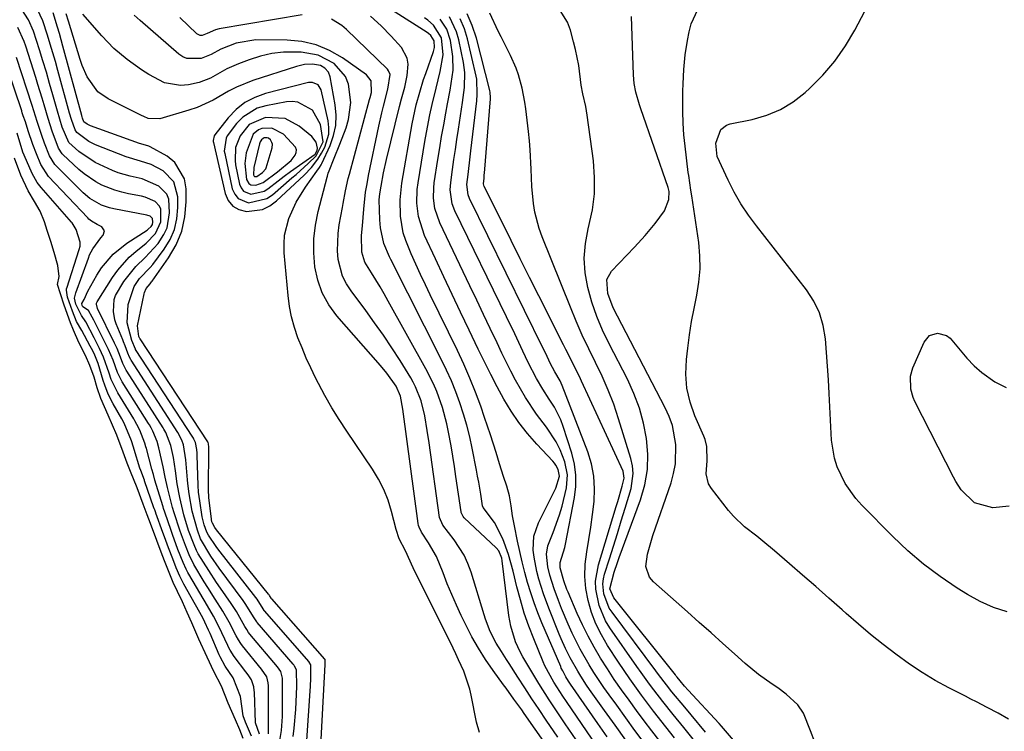
# Model space of a CAD drawing. Units: inches. Extents: x 1862609 to 1867938, y 421264 to 426580.
# Drawn here: x 1865455 to 1865699, y 422621 to 422797 of the extents above; entities that cross this region are included whole.
import ezdxf

# ---------------------------------------------------------------- set-up
doc = ezdxf.new("R2010")
doc.units = ezdxf.units.IN
doc.header["$MEASUREMENT"] = 0
for name, color, linetype in [('1', 7, 'Continuous'), ('7', 7, 'Continuous'), ('8', 7, 'Continuous')]:
    doc.layers.add(name, color=color, linetype=linetype)

msp = doc.modelspace()

# ---------------------------------------------------------------- linework, layer by layer
at = {"layer": '1', "color": 18}
for points in [[(1865528.63, 422762.77, 1650), (1865529.52, 422764.27, 1650), (1865530.35, 422765.81, 1650), (1865531.36, 422768.98, 1650), (1865531.4, 422770.63, 1650), (1865531.21, 422772.31, 1650), (1865529.44, 422780.03, 1650), (1865528.68, 422781.26, 1650), (1865527.31, 422781.85, 1650), (1865526.81, 422781.85, 1650), (1865526.31, 422781.78, 1650), (1865515.67, 422779.09, 1650), (1865512.99, 422778.12, 1650), (1865510.52, 422776.84, 1650), (1865508.35, 422775.09, 1650), (1865506.38, 422773.04, 1650), (1865503.07, 422768.83, 1650), (1865502.93, 422768.62, 1650), (1865502.64, 422767.45, 1650), (1865502.66, 422767.2, 1650), (1865502.7, 422766.96, 1650), (1865505.61, 422754.31, 1650), (1865506.41, 422752.56, 1650), (1865507.51, 422751.17, 1650), (1865509.06, 422750.29, 1650), (1865510.9, 422749.77, 1650), (1865514.93, 422750.32, 1650), (1865516.72, 422751.21, 1650), (1865518.4, 422752.42, 1650), (1865525.23, 422758.8, 1650), (1865527.04, 422760.69, 1650), (1865528.63, 422762.77, 1650)], [(1865528.2, 422763.59, 1648), (1865529.94, 422767.12, 1648), (1865529.32, 422771.41, 1648), (1865527.29, 422774.97, 1648), (1865523.66, 422776.95, 1648), (1865522.3, 422777.07, 1648), (1865520.89, 422776.99, 1648), (1865515.69, 422776.06, 1648), (1865513.6, 422775.43, 1648), (1865509.99, 422773.24, 1648), (1865508.47, 422771.68, 1648), (1865506.16, 422768.61, 1648), (1865505.86, 422768.04, 1648), (1865505.41, 422764.81, 1648), (1865505.52, 422764.16, 1648), (1865507.4, 422755.46, 1648), (1865508, 422754.11, 1648), (1865508.84, 422753.02, 1648), (1865511.46, 422751.94, 1648), (1865516.01, 422753, 1648), (1865517.35, 422753.9, 1648), (1865522.21, 422758.12, 1648), (1865523.23, 422759.01, 1648), (1865526.25, 422761.72, 1648), (1865528.2, 422763.59, 1648)], [(1865527.95, 422764.05, 1646), (1865528.46, 422764.93, 1646), (1865528.56, 422765.56, 1646), (1865528.2, 422766.98, 1646), (1865527.16, 422768.39, 1646), (1865523.98, 422771.02, 1646), (1865520.53, 422772.88, 1646), (1865515.66, 422773.17, 1646), (1865511.62, 422771.41, 1646), (1865509.35, 422768.6, 1646), (1865508.22, 422765.66, 1646), (1865508.08, 422762.48, 1646), (1865508.23, 422761.42, 1646), (1865509.18, 422756.61, 1646), (1865509.59, 422755.65, 1646), (1865510.17, 422754.88, 1646), (1865512.01, 422754.11, 1646), (1865515.28, 422754.81, 1646), (1865516.25, 422755.42, 1646), (1865518.82, 422757.44, 1646), (1865520.31, 422758.59, 1646), (1865521.81, 422759.72, 1646), (1865524.88, 422761.9, 1646), (1865527.95, 422764.05, 1646)], [(1865518.58, 422759.63, 1644), (1865522.05, 422762.46, 1644), (1865523.01, 422763.76, 1644), (1865523.25, 422764.44, 1644), (1865523.31, 422765.1, 1644), (1865523.1, 422765.73, 1644), (1865520.11, 422769.02, 1644), (1865517.22, 422770.51, 1644), (1865514.73, 422770.4, 1644), (1865513.93, 422770.1, 1644), (1865512.62, 422768.96, 1644), (1865510.83, 422764.33, 1644), (1865510.53, 422761.69, 1644), (1865510.94, 422757.76, 1644), (1865511.5, 422756.74, 1644), (1865511.98, 422756.45, 1644), (1865513.24, 422756.3, 1644), (1865515.09, 422757.01, 1644), (1865518.58, 422759.63, 1644)], [(1865514.92, 422759.46, 1642), (1865515.74, 422760.43, 1642), (1865515.83, 422760.66, 1642), (1865517.3, 422765.61, 1642), (1865517.35, 422766.51, 1642), (1865517.22, 422766.94, 1642), (1865516.87, 422767.55, 1642), (1865516.36, 422767.98, 1642), (1865516.05, 422768.08, 1642), (1865515.29, 422768.06, 1642), (1865515.04, 422767.96, 1642), (1865514.64, 422767.61, 1642), (1865514.36, 422767.12, 1642), (1865514.25, 422766.85, 1642), (1865514.17, 422766.58, 1642), (1865512.71, 422760.76, 1642), (1865512.65, 422758.89, 1642), (1865512.81, 422758.59, 1642), (1865512.95, 422758.5, 1642), (1865513.32, 422758.45, 1642), (1865513.52, 422758.49, 1642), (1865514.92, 422759.46, 1642)]]:
    msp.add_polyline3d(points, dxfattribs=at)
at = {"layer": '7', "color": 18}
for points in [[(1865600.4, 422619.48, 1662), (1865598.1, 422622.76, 1662), (1865591.34, 422632.53, 1662), (1865590.86, 422633.24, 1662), (1865590.18, 422634.37, 1662), (1865589.41, 422635.8, 1662), (1865589.06, 422636.53, 1662), (1865588.9, 422636.9, 1662), (1865584.26, 422647.74, 1662), (1865583.26, 422650.19, 1662), (1865582.32, 422652.67, 1662), (1865581.48, 422655.18, 1662), (1865580.7, 422657.72, 1662), (1865579.99, 422660.27, 1662), (1865579.33, 422662.84, 1662), (1865578.73, 422665.43, 1662), (1865578.17, 422668.02, 1662), (1865577.41, 422671.77, 1662), (1865576.95, 422674.26, 1662), (1865576.59, 422676.75, 1662), (1865576.16, 422679.23, 1662), (1865575.5, 422681.66, 1662), (1865574.74, 422684.02, 1662), (1865573.73, 422687.19, 1662), (1865572.86, 422689.99, 1662), (1865571.47, 422694.36, 1662), (1865570.01, 422698.71, 1662), (1865569.06, 422701.47, 1662), (1865567.76, 422705, 1662), (1865566.39, 422708.48, 1662), (1865564.88, 422711.92, 1662), (1865563.29, 422715.32, 1662), (1865556.54, 422729.09, 1662), (1865555.32, 422731.63, 1662), (1865554.11, 422734.17, 1662), (1865552.94, 422736.74, 1662), (1865551.79, 422739.31, 1662), (1865550.45, 422742.58, 1662), (1865549.84, 422744.55, 1662), (1865549.14, 422748.61, 1662), (1865549.03, 422752.74, 1662), (1865549.48, 422756.86, 1662), (1865552.06, 422771.54, 1662), (1865552.36, 422773.13, 1662), (1865553.07, 422776.3, 1662), (1865553.92, 422779.43, 1662), (1865554.89, 422782.53, 1662), (1865555.41, 422784.07, 1662), (1865557.32, 422789.5, 1662), (1865557.56, 422790.51, 1662), (1865557.51, 422792.17, 1662), (1865556.71, 422793.47, 1662), (1865556.1, 422793.98, 1662), (1865555.77, 422794.21, 1662), (1865539.01, 422805.01, 1662)], [(1865699.74, 422650.47, 1682), (1865696.32, 422651.55, 1682), (1865693.04, 422653.03, 1682), (1865689.87, 422654.76, 1682), (1865687.31, 422656.35, 1682), (1865683.04, 422659.23, 1682), (1865678.93, 422662.29, 1682), (1865675.04, 422665.63, 1682), (1865671.3, 422669.16, 1682), (1865663.64, 422676.92, 1682), (1865662.12, 422678.62, 1682), (1865659.49, 422682.32, 1682), (1865657.52, 422686.43, 1682), (1865656.82, 422688.57, 1682), (1865656.14, 422693.05, 1682), (1865655.55, 422704.66, 1682), (1865655.36, 422708.05, 1682), (1865655.15, 422711.44, 1682), (1865654.91, 422714.83, 1682), (1865654.64, 422718.21, 1682), (1865654.07, 422721.49, 1682), (1865653.15, 422724.62, 1682), (1865651.69, 422727.55, 1682), (1865649.88, 422730.33, 1682), (1865637.46, 422746.21, 1682), (1865635.48, 422748.93, 1682), (1865633.63, 422751.72, 1682), (1865631.98, 422754.63, 1682), (1865630.46, 422757.62, 1682), (1865627.75, 422763.42, 1682), (1865627.4, 422766.75, 1682), (1865628.68, 422770.14, 1682), (1865630.08, 422771.23, 1682), (1865630.97, 422771.55, 1682), (1865636.46, 422772.67, 1682), (1865640.05, 422773.71, 1682), (1865643.45, 422775.11, 1682), (1865646.58, 422777.03, 1682), (1865649.54, 422779.3, 1682), (1865650.76, 422780.41, 1682), (1865653.99, 422783.67, 1682), (1865656.96, 422787.13, 1682), (1865659.55, 422790.88, 1682), (1865661.89, 422794.83, 1682), (1865666.02, 422802.75, 1682)], [(1865522.55, 422619.55, 1646), (1865522.75, 422621.62, 1646), (1865523.16, 422626.26, 1646), (1865523.28, 422628.14, 1646), (1865523.38, 422631.92, 1646), (1865523.32, 422636.09, 1646), (1865522.88, 422636.98, 1646), (1865522.64, 422637.31, 1646), (1865522.51, 422637.47, 1646), (1865513.6, 422647.83, 1646), (1865513.47, 422647.98, 1646), (1865512.8, 422649.02, 1646), (1865510.63, 422652.57, 1646), (1865510.12, 422653.28, 1646), (1865504.18, 422661.3, 1646), (1865502.06, 422664.32, 1646), (1865499.53, 422668.6, 1646), (1865498.73, 422670.7, 1646), (1865497.44, 422675.42, 1646), (1865496.66, 422679.73, 1646), (1865496.33, 422682.35, 1646), (1865496.25, 422683.23, 1646), (1865495.85, 422688.19, 1646), (1865495.27, 422691.87, 1646), (1865494.87, 422693.1, 1646), (1865493.92, 422694.96, 1646), (1865482.31, 422712.88, 1646), (1865482.2, 422713.06, 1646), (1865481.88, 422713.63, 1646), (1865481.45, 422714.69, 1646), (1865480.8, 422716.44, 1646), (1865480.4, 422717.45, 1646), (1865480.2, 422717.96, 1646), (1865478.6, 422721.97, 1646), (1865478.27, 422722.95, 1646), (1865477.88, 422724.96, 1646), (1865478.09, 422728, 1646), (1865478.45, 422728.95, 1646), (1865480.49, 422732.47, 1646), (1865483.43, 422736.19, 1646), (1865485.76, 422738.36, 1646), (1865488.97, 422741.89, 1646), (1865490.44, 422744.08, 1646), (1865491.23, 422745.77, 1646), (1865491.85, 422749.49, 1646), (1865491.62, 422752.87, 1646), (1865491.14, 422754.14, 1646), (1865489.21, 422756.11, 1646), (1865485.04, 422757.87, 1646), (1865482.04, 422758.55, 1646), (1865479.11, 422759.43, 1646), (1865477.68, 422760, 1646), (1865473.33, 422761.98, 1646), (1865469.31, 422764.73, 1646), (1865466.85, 422766.9, 1646), (1865465.2, 422770.76, 1646), (1865464.01, 422774.7, 1646), (1865462.87, 422778.78, 1646), (1865462.07, 422781.58, 1646), (1865461.25, 422784.38, 1646), (1865460.4, 422787.17, 1646), (1865459.53, 422789.96, 1646), (1865458.06, 422794.54, 1646), (1865456.81, 422797.34, 1646), (1865455.17, 422799.93, 1646)], [(1865525.88, 422618.58, 1648), (1865526.75, 422630.88, 1648), (1865526.81, 422631.92, 1648), (1865526.9, 422634, 1648), (1865526.88, 422637.33, 1648), (1865526.51, 422638, 1648), (1865526.44, 422638.09, 1648), (1865515.41, 422650.72, 1648), (1865515.33, 422650.82, 1648), (1865515.05, 422651.24, 1648), (1865513.55, 422653.62, 1648), (1865513.23, 422654.04, 1648), (1865503.84, 422666.13, 1648), (1865503.4, 422666.71, 1648), (1865501.5, 422669.49, 1648), (1865501.1, 422670.27, 1648), (1865500.43, 422672.03, 1648), (1865499.93, 422674.08, 1648), (1865499.31, 422678.04, 1648), (1865499.05, 422680.2, 1648), (1865498.95, 422681.82, 1648), (1865498.69, 422689.37, 1648), (1865498.67, 422689.83, 1648), (1865498.58, 422690.76, 1648), (1865498.24, 422692.5, 1648), (1865497.89, 422693.33, 1648), (1865497.74, 422693.6, 1648), (1865497.59, 422693.84, 1648), (1865483.41, 422715.56, 1648), (1865483.34, 422715.68, 1648), (1865482.47, 422717.76, 1648), (1865481.28, 422722.16, 1648), (1865481.58, 422726.71, 1648), (1865483.06, 422731.17, 1648), (1865484.38, 422733.15, 1648), (1865487.04, 422735.91, 1648), (1865487.66, 422736.64, 1648), (1865490.51, 422740.46, 1648), (1865491.95, 422742.85, 1648), (1865493.05, 422745.35, 1648), (1865493.65, 422748.02, 1648), (1865493.92, 422750.79, 1648), (1865493.92, 422753.44, 1648), (1865492.92, 422757.15, 1648), (1865490.21, 422759.86, 1648), (1865487.3, 422761.48, 1648), (1865484.64, 422762.31, 1648), (1865481.03, 422763.33, 1648), (1865473.49, 422766.33, 1648), (1865471.77, 422767.16, 1648), (1865468.82, 422769.39, 1648), (1865468.37, 422770.1, 1648), (1865467.47, 422772.66, 1648), (1865467.03, 422774.18, 1648), (1865464.11, 422784.8, 1648), (1865463.49, 422786.99, 1648), (1865462.21, 422791.35, 1648), (1865461.54, 422793.52, 1648), (1865460.4, 422797.09, 1648), (1865459.02, 422799.94, 1648)], [(1865631.77, 422618.6, 1676), (1865628.82, 422622.09, 1676), (1865628.21, 422622.76, 1676), (1865620.52, 422631.07, 1676), (1865619.65, 422632.03, 1676), (1865618.55, 422633.31, 1676), (1865617.84, 422634.23, 1676), (1865617.6, 422634.53, 1676), (1865617.36, 422634.83, 1676), (1865602.08, 422653.91, 1676), (1865601.13, 422656.17, 1676), (1865602.17, 422660.32, 1676), (1865603.01, 422662.75, 1676), (1865603.45, 422663.95, 1676), (1865608.71, 422678.29, 1676), (1865609.77, 422682.01, 1676), (1865610.44, 422685.77, 1676), (1865610.53, 422689.59, 1676), (1865610.24, 422693.45, 1676), (1865609.47, 422697.27, 1676), (1865608.45, 422701.02, 1676), (1865607.07, 422704.65, 1676), (1865605.45, 422708.2, 1676), (1865600.92, 422716.95, 1676), (1865599.31, 422720.34, 1676), (1865597.86, 422723.79, 1676), (1865596.65, 422727.32, 1676), (1865595.6, 422730.92, 1676), (1865594.97, 422734.57, 1676), (1865594.71, 422738.2, 1676), (1865595.03, 422741.84, 1676), (1865595.73, 422745.47, 1676), (1865596.77, 422750.19, 1676), (1865597.28, 422754.22, 1676), (1865597.31, 422758.28, 1676), (1865597.01, 422762.36, 1676), (1865595.47, 422773.71, 1676), (1865595.12, 422775.84, 1676), (1865594.41, 422779, 1676), (1865594.02, 422781.12, 1676), (1865593.37, 422786.03, 1676), (1865592.6, 422789.97, 1676), (1865592.11, 422791.92, 1676), (1865591.33, 422794.81, 1676), (1865590.58, 422796.81, 1676), (1865588.35, 422800.33, 1676)], [(1865568.73, 422620.54, 1652), (1865567.98, 422623.08, 1652), (1865566.69, 422629.79, 1652), (1865566.34, 422631.31, 1652), (1865564.84, 422635.74, 1652), (1865563.55, 422638.59, 1652), (1865562.88, 422640.01, 1652), (1865562.19, 422641.42, 1652), (1865552.28, 422661.39, 1652), (1865550.37, 422665.58, 1652), (1865548.85, 422668.62, 1652), (1865548.1, 422670.86, 1652), (1865546.94, 422675.37, 1652), (1865546.08, 422678.14, 1652), (1865545.03, 422680.82, 1652), (1865543.71, 422683.39, 1652), (1865542.21, 422685.86, 1652), (1865535.79, 422695.26, 1652), (1865533.89, 422698.17, 1652), (1865532.07, 422701.11, 1652), (1865530.37, 422704.13, 1652), (1865528.07, 422708.55, 1652), (1865526.89, 422710.99, 1652), (1865525.76, 422713.45, 1652), (1865524.71, 422715.95, 1652), (1865523.7, 422718.47, 1652), (1865522.85, 422721.03, 1652), (1865522.13, 422723.63, 1652), (1865521.63, 422726.27, 1652), (1865521.27, 422728.95, 1652), (1865520.29, 422739.58, 1652), (1865520.24, 422741.76, 1652), (1865520.39, 422743.91, 1652), (1865521.47, 422748.1, 1652), (1865523.29, 422752.09, 1652), (1865525.59, 422755.83, 1652), (1865528.37, 422759.78, 1652), (1865529.02, 422760.72, 1652), (1865529.42, 422761.37, 1652), (1865529.6, 422761.71, 1652), (1865531.68, 422766.2, 1652), (1865532.55, 422768.65, 1652), (1865533.1, 422771.14, 1652), (1865533.18, 422773.69, 1652), (1865532.96, 422776.28, 1652), (1865531.69, 422783.2, 1652), (1865531.24, 422784.4, 1652), (1865530.39, 422785.37, 1652), (1865529.26, 422786.01, 1652), (1865527.32, 422786.33, 1652), (1865525.32, 422786.26, 1652), (1865524.34, 422786.07, 1652), (1865523.37, 422785.82, 1652), (1865512.48, 422782.27, 1652), (1865508.41, 422780.65, 1652), (1865506.47, 422779.65, 1652), (1865502.67, 422777.46, 1652), (1865498.7, 422775.65, 1652), (1865496.63, 422774.93, 1652), (1865489.42, 422772.77, 1652), (1865486.54, 422772.92, 1652), (1865485.42, 422773.35, 1652), (1865484.87, 422773.6, 1652), (1865476.57, 422777.76, 1652), (1865474.07, 422779.49, 1652), (1865471.39, 422783.23, 1652), (1865470.13, 422786.07, 1652), (1865469.61, 422787.55, 1652), (1865466.71, 422797, 1652), (1865466.15, 422798.85, 1652)], [(1865590.19, 422610.48, 1654), (1865579.85, 422625.26, 1654), (1865579.22, 422626.16, 1654), (1865577.29, 422628.83, 1654), (1865575.34, 422631.49, 1654), (1865574.7, 422632.38, 1654), (1865572.12, 422635.94, 1654), (1865570.26, 422638.66, 1654), (1865568.5, 422641.44, 1654), (1865566.88, 422644.3, 1654), (1865565.37, 422647.23, 1654), (1865564.24, 422649.56, 1654), (1865563.02, 422652.16, 1654), (1865561.85, 422654.78, 1654), (1865560.76, 422657.43, 1654), (1865559.71, 422660.11, 1654), (1865558.12, 422664.21, 1654), (1865556.12, 422667.63, 1654), (1865554.33, 422670.2, 1654), (1865553.76, 422671.46, 1654), (1865553.64, 422671.91, 1654), (1865553.56, 422672.36, 1654), (1865549.69, 422700.78, 1654), (1865549.12, 422703.99, 1654), (1865548.05, 422706.43, 1654), (1865545.73, 422709.69, 1654), (1865544.17, 422711.58, 1654), (1865533.38, 422723.9, 1654), (1865531.37, 422726.67, 1654), (1865529.72, 422729.6, 1654), (1865528.62, 422732.77, 1654), (1865527.88, 422736.11, 1654), (1865527.63, 422739.56, 1654), (1865527.65, 422743, 1654), (1865528.06, 422746.41, 1654), (1865528.74, 422749.81, 1654), (1865530.98, 422758.36, 1654), (1865531.03, 422758.56, 1654), (1865531.23, 422759.33, 1654), (1865531.42, 422759.9, 1654), (1865532.7, 422763.02, 1654), (1865534.1, 422766.53, 1654), (1865535.66, 422770.6, 1654), (1865536.27, 422772.66, 1654), (1865536.83, 422776.87, 1654), (1865536.28, 422781.36, 1654), (1865535.48, 422783.31, 1654), (1865532.66, 422786.51, 1654), (1865528.73, 422788.61, 1654), (1865524.49, 422789.38, 1654), (1865520.1, 422789.33, 1654), (1865517.21, 422789.01, 1654), (1865514.38, 422788.35, 1654), (1865511.58, 422787.46, 1654), (1865508.91, 422786.43, 1654), (1865506.07, 422785.17, 1654), (1865502.01, 422782.9, 1654), (1865499.16, 422781.78, 1654), (1865496.56, 422781.21, 1654), (1865494.52, 422781.06, 1654), (1865490.61, 422781.74, 1654), (1865486.69, 422783.81, 1654), (1865484.87, 422784.98, 1654), (1865481.35, 422787.49, 1654), (1865478.04, 422790.26, 1654), (1865475.03, 422793.36, 1654), (1865470.32, 422798.73, 1654)], [(1865588.18, 422619.38, 1656), (1865585.33, 422623.61, 1656), (1865583.55, 422626.26, 1656), (1865581.78, 422628.92, 1656), (1865580.03, 422631.6, 1656), (1865578.29, 422634.27, 1656), (1865576.09, 422637.66, 1656), (1865575.45, 422638.65, 1656), (1865574.18, 422640.63, 1656), (1865572.88, 422642.7, 1656), (1865571.4, 422645.6, 1656), (1865570.23, 422648.67, 1656), (1865569.89, 422649.71, 1656), (1865566.67, 422660.31, 1656), (1865565.88, 422662.45, 1656), (1865564.94, 422664.52, 1656), (1865562.47, 422668.34, 1656), (1865559.64, 422671.98, 1656), (1865558.86, 422673.84, 1656), (1865556.26, 422692.44, 1656), (1865555.8, 422695.5, 1656), (1865555.18, 422699.1, 1656), (1865554.27, 422702.79, 1656), (1865552.89, 422706.34, 1656), (1865552.31, 422707.46, 1656), (1865551.67, 422708.56, 1656), (1865549.03, 422712.81, 1656), (1865546.99, 422715.99, 1656), (1865544.9, 422719.13, 1656), (1865542.73, 422722.21, 1656), (1865540.51, 422725.26, 1656), (1865536.88, 422730.08, 1656), (1865535.73, 422731.89, 1656), (1865534.78, 422733.78, 1656), (1865533.69, 422737.9, 1656), (1865533.52, 422740.06, 1656), (1865533.64, 422744.37, 1656), (1865533.94, 422746.52, 1656), (1865534.74, 422750.77, 1656), (1865534.93, 422751.81, 1656), (1865535.52, 422754.93, 1656), (1865536.2, 422758.03, 1656), (1865536.47, 422759.05, 1656), (1865541.47, 422777.62, 1656), (1865541.59, 422778.06, 1656), (1865541.94, 422779.36, 1656), (1865541.83, 422782.22, 1656), (1865540.7, 422783.75, 1656), (1865534.74, 422787.95, 1656), (1865531.55, 422789.79, 1656), (1865528.23, 422791.2, 1656), (1865524.7, 422791.98, 1656), (1865521.04, 422792.34, 1656), (1865513.22, 422792.37, 1656), (1865508.34, 422791.61, 1656), (1865504.56, 422790.06, 1656), (1865502.15, 422788.74, 1656), (1865499.66, 422787.73, 1656), (1865496.08, 422787.76, 1656), (1865495.09, 422788.22, 1656), (1865494.16, 422788.84, 1656), (1865484.52, 422797.22, 1656), (1865483.04, 422798.55, 1656)], [(1865524.71, 422798.63, 1658), (1865504.14, 422795.12, 1658), (1865503.2, 422794.89, 1658), (1865501.18, 422793.97, 1658), (1865499.92, 422793.5, 1658), (1865499.45, 422793.51, 1658), (1865498.59, 422793.92, 1658), (1865494.4, 422797.96, 1658)], [(1865592.73, 422618.69, 1658), (1865590.02, 422622.64, 1658), (1865588.68, 422624.63, 1658), (1865586.05, 422628.64, 1658), (1865583.49, 422632.69, 1658), (1865582.25, 422634.74, 1658), (1865579.49, 422639.31, 1658), (1865578.83, 422640.51, 1658), (1865577.69, 422642.99, 1658), (1865576.5, 422646.9, 1658), (1865576.04, 422649.6, 1658), (1865574.4, 422663.09, 1658), (1865574.28, 422663.75, 1658), (1865573.52, 422665.59, 1658), (1865572.88, 422666.35, 1658), (1865564.97, 422673.83, 1658), (1865564.68, 422674.15, 1658), (1865564.21, 422675.1, 1658), (1865564.17, 422675.32, 1658), (1865562.91, 422684.03, 1658), (1865562.53, 422686.57, 1658), (1865562.12, 422689.1, 1658), (1865561.69, 422691.63, 1658), (1865561.06, 422695.08, 1658), (1865560.62, 422697.13, 1658), (1865559.53, 422701.17, 1658), (1865558.13, 422705.12, 1658), (1865557.32, 422707.04, 1658), (1865555.44, 422710.78, 1658), (1865546.09, 422727.57, 1658), (1865545.08, 422729.34, 1658), (1865544.06, 422731.09, 1658), (1865541.92, 422734.55, 1658), (1865540.26, 422737.26, 1658), (1865539.51, 422739.7, 1658), (1865539.49, 422743.81, 1658), (1865539.69, 422746.21, 1658), (1865540.03, 422750.4, 1658), (1865540.5, 422754.58, 1658), (1865540.84, 422756.65, 1658), (1865541.23, 422758.71, 1658), (1865543.81, 422770.95, 1658), (1865544.53, 422774.26, 1658), (1865544.92, 422775.91, 1658), (1865545.97, 422780.13, 1658), (1865546.58, 422783.81, 1658), (1865546.21, 422784.73, 1658), (1865545.9, 422785.13, 1658), (1865535.73, 422794.98, 1658), (1865534.57, 422795.96, 1658), (1865532.02, 422797.54, 1658)], [(1865605.04, 422618.65, 1664), (1865602.4, 422622.32, 1664), (1865599.77, 422625.99, 1664), (1865596.08, 422631.21, 1664), (1865595.32, 422632.3, 1664), (1865593.87, 422634.52, 1664), (1865593.14, 422635.71, 1664), (1865591.25, 422639.08, 1664), (1865590.1, 422641.39, 1664), (1865589.04, 422643.74, 1664), (1865588.54, 422644.93, 1664), (1865585.92, 422651.41, 1664), (1865584.6, 422654.96, 1664), (1865583.45, 422658.57, 1664), (1865582.95, 422660.5, 1664), (1865582.29, 422664, 1664), (1865582.08, 422665.78, 1664), (1865582.25, 422669.25, 1664), (1865583.37, 422672.54, 1664), (1865587.36, 422680.47, 1664), (1865587.67, 422681.13, 1664), (1865588.57, 422684.1, 1664), (1865588.29, 422685.78, 1664), (1865587.71, 422686.88, 1664), (1865587.35, 422687.38, 1664), (1865586.95, 422687.85, 1664), (1865582.95, 422692.1, 1664), (1865580.67, 422694.71, 1664), (1865578.53, 422697.42, 1664), (1865576.6, 422700.29, 1664), (1865574.81, 422703.26, 1664), (1865573.16, 422706.31, 1664), (1865571.54, 422709.39, 1664), (1865569.97, 422712.5, 1664), (1865568.44, 422715.62, 1664), (1865566.17, 422720.38, 1664), (1865564.07, 422724.79, 1664), (1865561.98, 422729.2, 1664), (1865559.9, 422733.62, 1664), (1865557.83, 422738.05, 1664), (1865555.12, 422743.86, 1664), (1865553.6, 422748.59, 1664), (1865553.21, 422751.9, 1664), (1865553.3, 422755.23, 1664), (1865553.5, 422756.88, 1664), (1865555.19, 422767.16, 1664), (1865555.58, 422769.39, 1664), (1865556.46, 422773.82, 1664), (1865557.01, 422776.32, 1664), (1865557.97, 422780.43, 1664), (1865558.96, 422784.54, 1664), (1865559.71, 422788.67, 1664), (1865559.32, 422792.91, 1664), (1865557.33, 422796.05, 1664), (1865555.89, 422797.32, 1664), (1865555.12, 422797.9, 1664)], [(1865609.63, 422617.96, 1666), (1865607.34, 422621.05, 1666), (1865605.07, 422624.16, 1666), (1865602.8, 422627.27, 1666), (1865600.91, 422629.9, 1666), (1865599.62, 422631.72, 1666), (1865597.16, 422635.43, 1666), (1865595.97, 422637.31, 1666), (1865593.76, 422641.18, 1666), (1865591.76, 422645.16, 1666), (1865590.73, 422647.42, 1666), (1865589.09, 422651.32, 1666), (1865588.33, 422653.28, 1666), (1865587.25, 422656.18, 1666), (1865586.18, 422659.54, 1666), (1865585.68, 422661.62, 1666), (1865585.37, 422664.79, 1666), (1865585.69, 422666.85, 1666), (1865587.01, 422670.16, 1666), (1865588.62, 422674.51, 1666), (1865589.27, 422676.73, 1666), (1865590.33, 422681.22, 1666), (1865590.59, 422684.48, 1666), (1865589.93, 422687.68, 1666), (1865588.75, 422690.69, 1666), (1865587.79, 422692.64, 1666), (1865585.37, 422696.28, 1666), (1865582.87, 422699.53, 1666), (1865580.13, 422703.65, 1666), (1865577.69, 422707.98, 1666), (1865576.54, 422710.18, 1666), (1865574.33, 422714.64, 1666), (1865573.11, 422717.22, 1666), (1865571.43, 422720.75, 1666), (1865569.75, 422724.28, 1666), (1865568.07, 422727.81, 1666), (1865566.38, 422731.34, 1666), (1865558.91, 422746.96, 1666), (1865557.7, 422750.57, 1666), (1865557.37, 422753.11, 1666), (1865557.4, 422755.66, 1666), (1865557.54, 422756.93, 1666), (1865558.42, 422762.7, 1666), (1865558.88, 422765.57, 1666), (1865559.35, 422768.44, 1666), (1865559.86, 422771.31, 1666), (1865560.39, 422774.17, 1666), (1865560.85, 422776.56, 1666), (1865561.45, 422779.89, 1666), (1865562, 422783.23, 1666), (1865562.18, 422784.9, 1666), (1865562.15, 422788.25, 1666), (1865561.56, 422792.21, 1666), (1865560.66, 422795.06, 1666), (1865559.01, 422797.55, 1666)], [(1865613.48, 422618.41, 1668), (1865611.55, 422620.92, 1668), (1865609.64, 422623.45, 1668), (1865607.74, 422625.99, 1668), (1865605.86, 422628.54, 1668), (1865603.99, 422631.14, 1668), (1865602.21, 422633.72, 1668), (1865600.48, 422636.34, 1668), (1865598.79, 422638.98, 1668), (1865597.2, 422641.68, 1668), (1865595.69, 422644.42, 1668), (1865594.31, 422647.23, 1668), (1865593, 422650.08, 1668), (1865590.74, 422655.34, 1668), (1865590.45, 422656.03, 1668), (1865589.66, 422658.13, 1668), (1865588.74, 422661.35, 1668), (1865588.77, 422662.74, 1668), (1865589.93, 422666.45, 1668), (1865590.11, 422667.28, 1668), (1865592.31, 422678.83, 1668), (1865592.62, 422681.61, 1668), (1865592.66, 422684.37, 1668), (1865592.29, 422687.1, 1668), (1865591.64, 422689.82, 1668), (1865589.53, 422696.42, 1668), (1865588.92, 422698.09, 1668), (1865587.36, 422701.26, 1668), (1865586.08, 422703.26, 1668), (1865584.44, 422705.76, 1668), (1865582.94, 422708.34, 1668), (1865580.87, 422712.31, 1668), (1865579.5, 422715.18, 1668), (1865577.49, 422719.41, 1668), (1865575.45, 422723.63, 1668), (1865562.62, 422750, 1668), (1865561.97, 422751.67, 1668), (1865561.47, 422755.2, 1668), (1865561.6, 422756.99, 1668), (1865562.05, 422760.21, 1668), (1865562.4, 422762.71, 1668), (1865562.76, 422765.21, 1668), (1865563.13, 422767.71, 1668), (1865563.5, 422770.21, 1668), (1865564.52, 422776.88, 1668), (1865564.7, 422778.12, 1668), (1865564.99, 422780.59, 1668), (1865565.14, 422784.31, 1668), (1865564.82, 422786.76, 1668), (1865563.66, 422792.42, 1668), (1865563.08, 422794.42, 1668), (1865561.27, 422798.09, 1668)], [(1865622.11, 422618.48, 1672), (1865619.49, 422621.74, 1672), (1865616.85, 422624.98, 1672), (1865614.23, 422628.24, 1672), (1865612.04, 422631.08, 1672), (1865610.97, 422632.51, 1672), (1865608.86, 422635.41, 1672), (1865607.83, 422636.87, 1672), (1865601.11, 422646.51, 1672), (1865600.03, 422648.27, 1672), (1865598.42, 422652.04, 1672), (1865597.63, 422656.08, 1672), (1865597.58, 422658.12, 1672), (1865598.28, 422662.15, 1672), (1865602.68, 422676.57, 1672), (1865603.06, 422677.84, 1672), (1865604.19, 422681.67, 1672), (1865604.68, 422683.61, 1672), (1865604.4, 422685.37, 1672), (1865594.06, 422707.72, 1672), (1865593.53, 422708.86, 1672), (1865591.87, 422712.22, 1672), (1865590.73, 422714.45, 1672), (1865590.17, 422715.57, 1672), (1865589.6, 422716.68, 1672), (1865583.44, 422728.92, 1672), (1865581.15, 422733.47, 1672), (1865578.87, 422738.03, 1672), (1865576.61, 422742.58, 1672), (1865574.34, 422747.14, 1672), (1865569.95, 422756.02, 1672), (1865569.77, 422756.69, 1672), (1865569.87, 422758.06, 1672), (1865569.95, 422758.87, 1672), (1865569.98, 422759.28, 1672), (1865571.45, 422777.8, 1672), (1865571.46, 422778.06, 1672), (1865571.43, 422779.35, 1672), (1865571.33, 422779.86, 1672), (1865567.99, 422792.81, 1672), (1865566.96, 422795.92, 1672), (1865565.67, 422798.89, 1672)], [(1865624.86, 422620.59, 1674), (1865621.31, 422624.88, 1674), (1865619.71, 422626.8, 1674), (1865616.51, 422630.63, 1674), (1865615.17, 422632.35, 1674), (1865613.19, 422634.96, 1674), (1865612.53, 422635.83, 1674), (1865601.67, 422650.35, 1674), (1865600.97, 422651.41, 1674), (1865599.57, 422654.9, 1674), (1865599.35, 422657.39, 1674), (1865599.5, 422658.62, 1674), (1865599.79, 422659.84, 1674), (1865601, 422663.65, 1674), (1865601.99, 422666.78, 1674), (1865602.97, 422669.91, 1674), (1865603.94, 422673.05, 1674), (1865604.9, 422676.18, 1674), (1865606.38, 422681.06, 1674), (1865606.93, 422684.8, 1674), (1865606.75, 422686.67, 1674), (1865606.35, 422688.54, 1674), (1865603.27, 422698.4, 1674), (1865602.06, 422701.97, 1674), (1865600.72, 422705.49, 1674), (1865599.2, 422708.94, 1674), (1865597.57, 422712.34, 1674), (1865595.89, 422715.72, 1674), (1865594.27, 422719.14, 1674), (1865592.76, 422722.59, 1674), (1865591.3, 422726.08, 1674), (1865584.31, 422743.55, 1674), (1865583.59, 422745.55, 1674), (1865582.52, 422749.66, 1674), (1865582.17, 422751.75, 1674), (1865581.74, 422756, 1674), (1865581.55, 422760.27, 1674), (1865581.35, 422765.09, 1674), (1865581.16, 422767.36, 1674), (1865580.92, 422769.62, 1674), (1865580.22, 422775.26, 1674), (1865579.98, 422776.97, 1674), (1865579.31, 422780.37, 1674), (1865578.4, 422783.7, 1674), (1865577.83, 422785.33, 1674), (1865576.44, 422788.49, 1674), (1865574.11, 422793.12, 1674), (1865573.39, 422794.58, 1674), (1865571.3, 422798.99, 1674)], [(1865651.97, 422618.16, 1678), (1865650.91, 422620.97, 1678), (1865649.13, 422625.31, 1678), (1865647.72, 422627.42, 1678), (1865644.9, 422630.08, 1678), (1865642.8, 422631.6, 1678), (1865641.42, 422632.49, 1678), (1865637.97, 422634.92, 1678), (1865634.71, 422637.62, 1678), (1865632.04, 422640.02, 1678), (1865629.13, 422642.64, 1678), (1865626.21, 422645.25, 1678), (1865623.28, 422647.85, 1678), (1865620.35, 422650.44, 1678), (1865611.92, 422657.9, 1678), (1865610.97, 422659.06, 1678), (1865610.06, 422661.71, 1678), (1865610.42, 422664.78, 1678), (1865611.74, 422669.42, 1678), (1865616.29, 422682.52, 1678), (1865616.94, 422684.83, 1678), (1865617.39, 422687.18, 1678), (1865617.5, 422691.96, 1678), (1865616.64, 422696.68, 1678), (1865615.84, 422698.93, 1678), (1865614.86, 422701.13, 1678), (1865601.96, 422725.9, 1678), (1865600.57, 422729.42, 1678), (1865600.35, 422732.96, 1678), (1865601.5, 422734.97, 1678), (1865607.26, 422740.99, 1678), (1865609.88, 422743.85, 1678), (1865612.36, 422746.83, 1678), (1865614.63, 422749.95, 1678), (1865615.77, 422752.82, 1678), (1865615.8, 422754.79, 1678), (1865615.57, 422755.78, 1678), (1865608.77, 422775.29, 1678), (1865608.43, 422776.31, 1678), (1865607.56, 422779.43, 1678), (1865607.16, 422781.55, 1678), (1865607.05, 422782.62, 1678), (1865606.98, 422783.69, 1678), (1865606.5, 422798.19, 1678)], [(1865519.05, 422617.58, 1644), (1865519.58, 422621.03, 1644), (1865519.83, 422624.51, 1644), (1865519.85, 422625.68, 1644), (1865519.88, 422633.7, 1644), (1865519.87, 422633.99, 1644), (1865519.44, 422635.63, 1644), (1865518.58, 422636.84, 1644), (1865511.78, 422644.92, 1644), (1865511.43, 422645.37, 1644), (1865510.97, 422646.09, 1644), (1865510.54, 422646.84, 1644), (1865508.43, 422650.54, 1644), (1865507.78, 422651.56, 1644), (1865507.11, 422652.56, 1644), (1865504.48, 422656.34, 1644), (1865503.49, 422657.78, 1644), (1865501.56, 422660.7, 1644), (1865498.91, 422664.9, 1644), (1865498.5, 422665.68, 1644), (1865497.9, 422667.09, 1644), (1865496.56, 422670.63, 1644), (1865495.38, 422674.55, 1644), (1865494.38, 422678.87, 1644), (1865493.75, 422682.23, 1644), (1865493.29, 422685.49, 1644), (1865492.77, 422688.77, 1644), (1865492.17, 422691.72, 1644), (1865490.93, 422694.93, 1644), (1865490.43, 422695.8, 1644), (1865490.25, 422696.09, 1644), (1865481.21, 422710.19, 1644), (1865481.06, 422710.45, 1644), (1865480.26, 422712.05, 1644), (1865479.68, 422713.65, 1644), (1865478.83, 422715.81, 1644), (1865478.52, 422716.49, 1644), (1865478.2, 422717.17, 1644), (1865473.97, 422725.73, 1644), (1865473.7, 422726.8, 1644), (1865473.72, 422727.02, 1644), (1865473.79, 422727.22, 1644), (1865473.89, 422727.42, 1644), (1865477.7, 422733.45, 1644), (1865478.96, 422735.23, 1644), (1865481.84, 422738.45, 1644), (1865483.48, 422739.89, 1644), (1865486.01, 422741.95, 1644), (1865488.34, 422744.34, 1644), (1865489.66, 422747.21, 1644), (1865489.64, 422750.36, 1644), (1865489.36, 422751.12, 1644), (1865488.22, 422752.32, 1644), (1865485.75, 422753.4, 1644), (1865484.87, 422753.61, 1644), (1865481.65, 422754.2, 1644), (1865479.95, 422754.59, 1644), (1865478.27, 422755.06, 1644), (1865475.04, 422756.35, 1644), (1865473.5, 422757.18, 1644), (1865470.63, 422759.13, 1644), (1865469.3, 422760.25, 1644), (1865465.35, 422763.91, 1644), (1865465.16, 422764.11, 1644), (1865464.24, 422765.51, 1644), (1865462.66, 422769.72, 1644), (1865461.67, 422772.88, 1644), (1865460.68, 422776.27, 1644), (1865460.18, 422777.96, 1644), (1865459.16, 422781.34, 1644), (1865458.62, 422783.03, 1644), (1865456.13, 422790.79, 1644), (1865455.71, 422791.98, 1644), (1865454.21, 422795.43, 1644)], [(1865516.42, 422620.16, 1642), (1865516.36, 422632.1, 1642), (1865516.31, 422632.85, 1642), (1865515.95, 422634.3, 1642), (1865514.67, 422636.23, 1642), (1865509.96, 422642, 1642), (1865509.51, 422642.59, 1642), (1865508.93, 422643.52, 1642), (1865508.4, 422644.49, 1642), (1865506.59, 422647.94, 1642), (1865505.04, 422650.61, 1642), (1865503.15, 422653.61, 1642), (1865501.35, 422656.49, 1642), (1865500.46, 422657.93, 1642), (1865497.85, 422662.23, 1642), (1865496.66, 422664.6, 1642), (1865495.77, 422666.89, 1642), (1865494.77, 422669.55, 1642), (1865494.36, 422670.7, 1642), (1865492.99, 422675, 1642), (1865492.59, 422676.39, 1642), (1865492.34, 422677.33, 1642), (1865491.35, 422681.33, 1642), (1865490.77, 422683.87, 1642), (1865490.26, 422686.42, 1642), (1865489.16, 422691.2, 1642), (1865488.72, 422692.71, 1642), (1865487.67, 422695.29, 1642), (1865487.25, 422696.09, 1642), (1865486.82, 422696.85, 1642), (1865486.59, 422697.22, 1642), (1865480.11, 422707.5, 1642), (1865478.9, 422709.88, 1642), (1865477.81, 422712.92, 1642), (1865476.7, 422715.57, 1642), (1865476.29, 422716.43, 1642), (1865473.05, 422722.82, 1642), (1865472.66, 422723.58, 1642), (1865471.72, 422725.23, 1642), (1865470.33, 422726.18, 1642), (1865470.17, 422726.47, 1642), (1865470.04, 422726.97, 1642), (1865470.63, 422727.94, 1642), (1865471.56, 422730.03, 1642), (1865473.75, 422734.04, 1642), (1865474.97, 422735.84, 1642), (1865477.8, 422739.22, 1642), (1865481.24, 422741.96, 1642), (1865486.27, 422745.21, 1642), (1865486.54, 422745.4, 1642), (1865487.26, 422746.06, 1642), (1865487.59, 422746.59, 1642), (1865487.7, 422747.2, 1642), (1865487.57, 422748.09, 1642), (1865486.98, 422748.61, 1642), (1865486.2, 422748.88, 1642), (1865478.02, 422750.45, 1642), (1865476.96, 422750.7, 1642), (1865474.9, 422751.41, 1642), (1865472.07, 422753.03, 1642), (1865470.41, 422754.44, 1642), (1865463.57, 422761.2, 1642), (1865463.32, 422761.46, 1642), (1865462.01, 422763.6, 1642), (1865460.78, 422766.74, 1642), (1865460.12, 422768.68, 1642), (1865458.98, 422772.17, 1642), (1865457.77, 422776.08, 1642), (1865453.87, 422788.02, 1642)], [(1865512.13, 422619.64, 1638), (1865510.65, 422623.06, 1638), (1865510.07, 422624.64, 1638), (1865509.45, 422629.5, 1638), (1865507.62, 422634.1, 1638), (1865505.64, 422636.97, 1638), (1865504.37, 422639.32, 1638), (1865504.15, 422639.81, 1638), (1865501.89, 422645.06, 1638), (1865501.75, 422645.39, 1638), (1865501.51, 422645.93, 1638), (1865500.62, 422647.94, 1638), (1865500.1, 422648.97, 1638), (1865495.38, 422657.36, 1638), (1865495.12, 422657.84, 1638), (1865494.37, 422659.31, 1638), (1865493.46, 422661.39, 1638), (1865492.62, 422663.58, 1638), (1865491.58, 422666.33, 1638), (1865490.56, 422669.08, 1638), (1865490.16, 422670.18, 1638), (1865488.45, 422674.93, 1638), (1865488.4, 422675.07, 1638), (1865488.14, 422675.74, 1638), (1865488.02, 422676.07, 1638), (1865487.97, 422676.21, 1638), (1865487.95, 422676.27, 1638), (1865485.64, 422682.99, 1638), (1865485.59, 422683.12, 1638), (1865484.67, 422685.5, 1638), (1865484.47, 422686.11, 1638), (1865483.06, 422690.75, 1638), (1865482.89, 422691.29, 1638), (1865482.35, 422692.93, 1638), (1865480.54, 422697.27, 1638), (1865479.98, 422698.37, 1638), (1865477.87, 422702.06, 1638), (1865476.6, 422704.52, 1638), (1865475.76, 422706.75, 1638), (1865475.39, 422707.91, 1638), (1865474.11, 422712.05, 1638), (1865473.09, 422714.55, 1638), (1865472.48, 422715.79, 1638), (1865472.15, 422716.4, 1638), (1865470.04, 422720.26, 1638), (1865468.76, 422722.55, 1638), (1865467.72, 422725.06, 1638), (1865466.54, 422728.54, 1638), (1865466.22, 422730.29, 1638), (1865466.28, 422730.67, 1638), (1865466.32, 422730.79, 1638), (1865469.41, 422740.37, 1638), (1865469.61, 422741.2, 1638), (1865469.66, 422742.21, 1638), (1865468.68, 422745.34, 1638), (1865467.68, 422746.99, 1638), (1865467.52, 422747.18, 1638), (1865459.96, 422755.74, 1638), (1865459, 422756.98, 1638), (1865457.74, 422759.26, 1638), (1865455.71, 422763.82, 1638), (1865455.45, 422764.56, 1638), (1865454, 422769.26, 1638)], [(1865510.13, 422619.04, 1636), (1865509.25, 422621.18, 1636), (1865508.17, 422623.68, 1636), (1865506.41, 422627.83, 1636), (1865504.69, 422632.04, 1636), (1865502.81, 422635.64, 1636), (1865501.14, 422639.2, 1636), (1865499.13, 422643.72, 1636), (1865497.34, 422647.76, 1636), (1865496.24, 422650.29, 1636), (1865495.04, 422652.92, 1636), (1865493.77, 422655.48, 1636), (1865492.71, 422657.75, 1636), (1865491.7, 422660.21, 1636), (1865490.6, 422663.1, 1636), (1865489.77, 422665.29, 1636), (1865488.7, 422668.13, 1636), (1865487.12, 422672.35, 1636), (1865486.3, 422674.52, 1636), (1865485.3, 422677.15, 1636), (1865483.77, 422681.24, 1636), (1865482.15, 422685.31, 1636), (1865481.35, 422687.32, 1636), (1865480.28, 422690.07, 1636), (1865478.71, 422694.28, 1636), (1865477.7, 422696.78, 1636), (1865476.58, 422699.3, 1636), (1865474.8, 422703.39, 1636), (1865473.9, 422706.06, 1636), (1865473.1, 422708.7, 1636), (1865472.01, 422711.63, 1636), (1865470.97, 422714.08, 1636), (1865469.35, 422717.33, 1636), (1865467.96, 422720.33, 1636), (1865467.28, 422722.16, 1636), (1865465.71, 422726.6, 1636), (1865464.77, 422729.37, 1636), (1865464.06, 422731.72, 1636), (1865464.4, 422733.69, 1636), (1865464.13, 422736.37, 1636), (1865463.18, 422739.64, 1636), (1865462.33, 422742.35, 1636), (1865461.49, 422745.06, 1636), (1865460.76, 422747.25, 1636), (1865459.69, 422749.85, 1636), (1865458.31, 422752.25, 1636), (1865456.71, 422754.92, 1636), (1865454.94, 422758.83, 1636), (1865453.31, 422763, 1636)], [(1865700.18, 422676.68, 1684), (1865696.17, 422676.26, 1684), (1865691.58, 422677.52, 1684), (1865688.31, 422680.77, 1684), (1865686.95, 422682.81, 1684), (1865686.36, 422683.88, 1684), (1865676.77, 422702.69, 1684), (1865676.34, 422703.68, 1684), (1865675.77, 422705.75, 1684), (1865675.73, 422708.96, 1684), (1865676.33, 422711.02, 1684), (1865679.07, 422717.4, 1684), (1865680.43, 422719.01, 1684), (1865682.46, 422719.58, 1684), (1865684.65, 422719.04, 1684), (1865685.55, 422718.41, 1684), (1865688.05, 422715.38, 1684), (1865689.72, 422713.4, 1684), (1865691.5, 422711.54, 1684), (1865693.45, 422709.85, 1684), (1865696.66, 422707.5, 1684), (1865699.44, 422706.17, 1684)]]:
    msp.add_polyline3d(points, dxfattribs=at)
at = {"layer": '8', "color": 18}
for points in [[(1865700.07, 422623.84, 1680), (1865697.45, 422625.36, 1680), (1865694.77, 422626.77, 1680), (1865692.06, 422628.14, 1680), (1865690.71, 422628.82, 1680), (1865689.36, 422629.51, 1680), (1865685.24, 422631.62, 1680), (1865681.88, 422633.46, 1680), (1865678.6, 422635.41, 1680), (1865675.43, 422637.52, 1680), (1865672.08, 422639.94, 1680), (1865668.93, 422642.39, 1680), (1865665.83, 422644.88, 1680), (1865662.78, 422647.45, 1680), (1865659.77, 422650.06, 1680), (1865658.74, 422650.98, 1680), (1865655.48, 422653.86, 1680), (1865652.22, 422656.72, 1680), (1865648.95, 422659.57, 1680), (1865645.68, 422662.42, 1680), (1865642, 422665.59, 1680), (1865639.06, 422668.03, 1680), (1865637.55, 422669.21, 1680), (1865634.53, 422671.55, 1680), (1865631.8, 422674.19, 1680), (1865630.56, 422675.64, 1680), (1865626.3, 422681.05, 1680), (1865625.61, 422682.2, 1680), (1865624.97, 422684.69, 1680), (1865625.29, 422687.91, 1680), (1865625.21, 422691.49, 1680), (1865624.77, 422693.22, 1680), (1865624.45, 422694.06, 1680), (1865622.22, 422699.1, 1680), (1865621.04, 422702.49, 1680), (1865620.23, 422705.94, 1680), (1865619.98, 422709.47, 1680), (1865620.1, 422713.06, 1680), (1865620.43, 422715.89, 1680), (1865620.87, 422719.19, 1680), (1865621.37, 422722.48, 1680), (1865621.99, 422725.75, 1680), (1865622.67, 422729.01, 1680), (1865623.22, 422732.27, 1680), (1865623.52, 422735.54, 1680), (1865623.46, 422738.82, 1680), (1865623.15, 422742.11, 1680), (1865621.41, 422753.67, 1680), (1865621.19, 422755.13, 1680), (1865620.67, 422758.77, 1680), (1865620.58, 422759.5, 1680), (1865619.79, 422765.99, 1680), (1865619.5, 422768.86, 1680), (1865619.29, 422771.74, 1680), (1865619.19, 422774.62, 1680), (1865619.18, 422777.51, 1680), (1865619.21, 422779.68, 1680), (1865619.26, 422781.48, 1680), (1865619.46, 422785.08, 1680), (1865619.82, 422788.67, 1680), (1865620.35, 422792.23, 1680), (1865620.76, 422794.42, 1680), (1865621.28, 422796.34, 1680), (1865622.92, 422799.91, 1680)], [(1865529.29, 422615.69, 1650), (1865530.44, 422637.44, 1650), (1865530.45, 422637.81, 1650), (1865530.46, 422638.54, 1650), (1865530.44, 422638.62, 1650), (1865530.4, 422638.69, 1650), (1865517.19, 422653.66, 1650), (1865517.16, 422653.69, 1650), (1865517.06, 422653.85, 1650), (1865516.64, 422654.53, 1650), (1865516.52, 422654.69, 1650), (1865516.39, 422654.85, 1650), (1865503.47, 422670.84, 1650), (1865503.05, 422671.4, 1650), (1865502.46, 422672.47, 1650), (1865502.34, 422672.8, 1650), (1865502.22, 422673.39, 1650), (1865502.2, 422673.52, 1650), (1865501.62, 422678.75, 1650), (1865501.6, 422678.97, 1650), (1865501.55, 422679.6, 1650), (1865501.53, 422680.02, 1650), (1865501.53, 422680.24, 1650), (1865501.52, 422680.45, 1650), (1865501.58, 422691.37, 1650), (1865501.51, 422692.17, 1650), (1865501.4, 422692.47, 1650), (1865501.32, 422692.62, 1650), (1865501.29, 422692.67, 1650), (1865484.5, 422718.24, 1650), (1865484.47, 422718.29, 1650), (1865484.24, 422718.83, 1650), (1865483.89, 422721.42, 1650), (1865485.57, 422729.39, 1650), (1865485.65, 422729.73, 1650), (1865486.05, 422730.67, 1650), (1865487, 422731.89, 1650), (1865487.37, 422732.33, 1650), (1865487.55, 422732.56, 1650), (1865491.6, 422738.33, 1650), (1865493.45, 422741.56, 1650), (1865494.87, 422744.93, 1650), (1865495.65, 422748.5, 1650), (1865495.99, 422752.2, 1650), (1865495.99, 422755.44, 1650), (1865495.57, 422757.93, 1650), (1865493.18, 422761.99, 1650), (1865491.2, 422763.56, 1650), (1865487.04, 422765.87, 1650), (1865486.72, 422766.03, 1650), (1865484.7, 422766.58, 1650), (1865484.36, 422766.69, 1650), (1865472.22, 422771.06, 1650), (1865471.37, 422771.48, 1650), (1865470.58, 422772.08, 1650), (1865470.24, 422772.96, 1650), (1865470.13, 422773.31, 1650), (1865470.09, 422773.48, 1650), (1865470.04, 422773.65, 1650), (1865465.37, 422790.87, 1650), (1865464.49, 422793.99, 1650), (1865464.03, 422795.54, 1650), (1865462.93, 422799.11, 1650)], [(1865596.72, 422618.91, 1660), (1865590.32, 422628.21, 1660), (1865589.4, 422629.56, 1660), (1865587.18, 422633.01, 1660), (1865584.98, 422637.04, 1660), (1865584.55, 422638.04, 1660), (1865582.2, 422643.78, 1660), (1865580.98, 422646.95, 1660), (1865579.86, 422650.16, 1660), (1865578.9, 422653.42, 1660), (1865578.04, 422656.71, 1660), (1865577.13, 422660.56, 1660), (1865575.95, 422664.68, 1660), (1865574.54, 422668.58, 1660), (1865572.47, 422672.63, 1660), (1865569.64, 422676.37, 1660), (1865569.48, 422676.79, 1660), (1865569.05, 422679.63, 1660), (1865568.56, 422682.64, 1660), (1865568.29, 422684.14, 1660), (1865568.01, 422685.64, 1660), (1865566.95, 422691.08, 1660), (1865566.34, 422693.93, 1660), (1865565.64, 422696.76, 1660), (1865564.81, 422699.55, 1660), (1865563.91, 422702.32, 1660), (1865562.89, 422705.05, 1660), (1865561.8, 422707.76, 1660), (1865560.6, 422710.41, 1660), (1865559.33, 422713.04, 1660), (1865546.74, 422737.87, 1660), (1865546.42, 422738.52, 1660), (1865545.03, 422741.84, 1660), (1865544.19, 422745.77, 1660), (1865544.02, 422747.77, 1660), (1865543.87, 422752.72, 1660), (1865544.03, 422754.15, 1660), (1865544.34, 422756.08, 1660), (1865544.95, 422759.42, 1660), (1865545.69, 422762.73, 1660), (1865548.9, 422775.87, 1660), (1865549.4, 422777.79, 1660), (1865550.22, 422780.66, 1660), (1865550.84, 422783.57, 1660), (1865551.06, 422786.38, 1660), (1865550.84, 422787.86, 1660), (1865549.36, 422790.5, 1660), (1865546.79, 422793.35, 1660), (1865544.32, 422795.88, 1660), (1865541.72, 422798.28, 1660)], [(1865617.15, 422619.22, 1670), (1865614.99, 422621.93, 1670), (1865611.93, 422625.84, 1670), (1865608.93, 422629.81, 1670), (1865606.03, 422633.84, 1670), (1865603.26, 422637.96, 1670), (1865600.55, 422642.14, 1670), (1865599.01, 422644.78, 1670), (1865597.66, 422647.5, 1670), (1865596.59, 422650.34, 1670), (1865595.69, 422653.26, 1670), (1865595.15, 422656.25, 1670), (1865594.86, 422659.25, 1670), (1865594.97, 422662.26, 1670), (1865595.36, 422665.35, 1670), (1865595.91, 422668.42, 1670), (1865596.4, 422671.49, 1670), (1865596.82, 422674.58, 1670), (1865597.21, 422677.84, 1670), (1865597.32, 422680.99, 1670), (1865597.14, 422684.11, 1670), (1865596.52, 422687.17, 1670), (1865595.6, 422690.19, 1670), (1865589.3, 422706.6, 1670), (1865588.78, 422707.77, 1670), (1865587.49, 422710.01, 1670), (1865586.3, 422712.21, 1670), (1865585.18, 422714.58, 1670), (1865584.5, 422715.99, 1670), (1865566.3, 422753.02, 1670), (1865565.92, 422753.98, 1670), (1865565.63, 422756.54, 1670), (1865565.91, 422758.96, 1670), (1865566.44, 422763.37, 1670), (1865566.61, 422764.84, 1670), (1865568.05, 422777.3, 1670), (1865568.2, 422778.83, 1670), (1865568.11, 422782.65, 1670), (1865567.96, 422783.4, 1670), (1865565.8, 422792.63, 1670), (1865565.01, 422795.17, 1670), (1865563.99, 422797.6, 1670)], [(1865514.19, 422620.09, 1640), (1865513.19, 422622.89, 1640), (1865512.89, 422630.52, 1640), (1865512.86, 422630.98, 1640), (1865512.73, 422631.9, 1640), (1865512.13, 422633.63, 1640), (1865511.36, 422634.85, 1640), (1865510.8, 422635.62, 1640), (1865507.85, 422639.42, 1640), (1865506.89, 422640.95, 1640), (1865506.46, 422641.74, 1640), (1865506.27, 422642.15, 1640), (1865504.07, 422646.79, 1640), (1865502.71, 422649.4, 1640), (1865501.23, 422651.95, 1640), (1865496.62, 422659.79, 1640), (1865496.39, 422660.2, 1640), (1865495.95, 422661.02, 1640), (1865495.18, 422662.71, 1640), (1865493.91, 422665.97, 1640), (1865492.53, 422669.69, 1640), (1865492.2, 422670.63, 1640), (1865490.63, 422675.23, 1640), (1865490.35, 422676.09, 1640), (1865490.21, 422676.52, 1640), (1865490.15, 422676.74, 1640), (1865488.21, 422683.16, 1640), (1865487.83, 422684.52, 1640), (1865487.47, 422685.9, 1640), (1865486.11, 422690.97, 1640), (1865485.98, 422691.44, 1640), (1865485.69, 422692.36, 1640), (1865484.45, 422695.54, 1640), (1865483.74, 422696.96, 1640), (1865483.23, 422697.88, 1640), (1865482.96, 422698.34, 1640), (1865479, 422704.8, 1640), (1865477.38, 422708.15, 1640), (1865476.85, 422709.71, 1640), (1865475.43, 422713.63, 1640), (1865474.48, 422715.77, 1640), (1865473.16, 422718.48, 1640), (1865471.08, 422722.42, 1640), (1865469.99, 422723.97, 1640), (1865468.57, 422726.83, 1640), (1865468.23, 422728.26, 1640), (1865468.57, 422729.63, 1640), (1865471.68, 422738.25, 1640), (1865472, 422739.03, 1640), (1865472.76, 422740.52, 1640), (1865474.74, 422743.24, 1640), (1865475.34, 422743.92, 1640), (1865475.67, 422745.04, 1640), (1865474.99, 422745.99, 1640), (1865473.84, 422746.62, 1640), (1865472.43, 422747.44, 1640), (1865471.8, 422747.94, 1640), (1865471.51, 422748.22, 1640), (1865461.77, 422758.48, 1640), (1865459.89, 422761.44, 1640), (1865458.79, 422764.11, 1640), (1865457.93, 422766.39, 1640), (1865456.75, 422769.85, 1640), (1865456.05, 422772.07, 1640), (1865455.53, 422773.53, 1640), (1865455.29, 422774.31, 1640), (1865455.16, 422774.7, 1640), (1865455.13, 422774.8, 1640), (1865451.64, 422785.28, 1640)]]:
    msp.add_polyline3d(points, dxfattribs=at)

doc.saveas('drawing.dxf')
